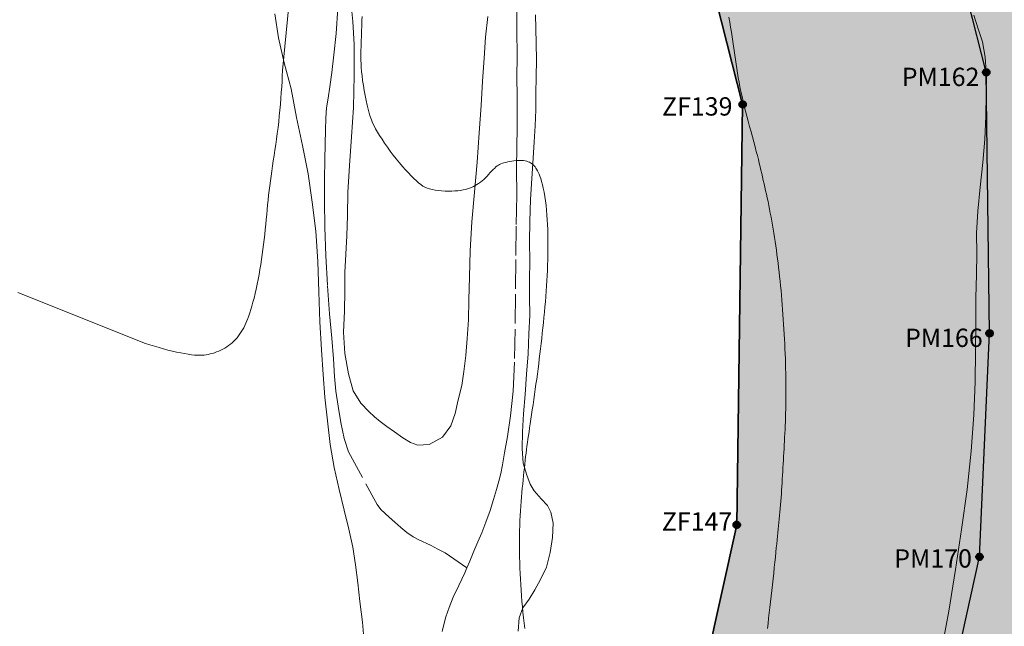
# Model space of a CAD drawing. Extents: x 471637 to 472887, y 1839663 to 1840473.
# Drawn here: x 472190 to 472271, y 1840139 to 1840189 of the extents above; entities that cross this region are included whole.
import ezdxf

# ---------------------------------------------------------------- set-up
doc = ezdxf.new("R2010")
doc.units = 0
doc.header["$MEASUREMENT"] = 0
doc.linetypes.add('ACAD_ISO02W100', pattern=[15, 12, -3])
for name, color, linetype in [('0BUFER', 7, 'Continuous'), ('0E202', 7, 'Continuous'), ('0MM2', 7, 'Continuous'), ('0VERT1', 7, 'Continuous'), ('0VERT7', 7, 'Continuous'), ('1VERTICE', 7, 'Continuous'), ('1VERTICE2', 7, 'Continuous'), ('ARBOLES', 90, 'Continuous'), ('CURVA MAESTRA', 17, 'Continuous'), ('E202', 7, 'Continuous'), ('ESTERO', 7, 'Continuous'), ('VEREDA', 7, 'Continuous')]:
    doc.layers.add(name, color=color, linetype=linetype)
doc.styles.add('WMF-Times New Roman0', font='TIMES.TTF')
doc.linetypes.add('ZIGZAG', pattern='A,0.00254,-5.08,[131,ltypeshp.shx,S=5.08,R=0,X=-5.08,Y=0],-10.16,[131,ltypeshp.shx,S=5.08,R=180,X=5.08,Y=0],-5.08', length=20.32254)

msp = doc.modelspace()

# ---------------------------------------------------------------- hatches: boundary and pattern name
at = {"linetype": 'Continuous'}
h = msp.add_hatch(color=131, dxfattribs=at)
h.paths.add_polyline_path([(472117.003, 1840028.866), (472118.043, 1840029.413), (472118.889, 1840029.834), (472119.339, 1840030.061), (472120.211, 1840030.339), (472121.107, 1840030.398), (472121.385, 1840029.845), (472121.254, 1840029.299), (472120.984, 1840028.74), (472120.734, 1840028.268), (472120.448, 1840027.455), (472120.328, 1840026.89), (472120.279, 1840026.112), (472120.217, 1840025.154), (472119.944, 1840024.14), (472119.396, 1840023.374), (472118.751, 1840022.966), (472117.962, 1840022.972), (472117.401, 1840023.106), (472116.624, 1840023.292), (472115.938, 1840023.472), (472115.42, 1840023.656), (472114.501, 1840024.074), (472114.049, 1840024.41), (472113.593, 1840024.792), (472113.269, 1840025.28), (472113.117, 1840025.788), (472113.094, 1840026.326), (472113.151, 1840027.011), (472113.512, 1840027.564), (472113.913, 1840027.969), (472114.369, 1840028.225), (472114.891, 1840028.374), (472115.535, 1840028.524)], flags=16)
h.paths.add_polyline_path([(471660.323, 1840270.901), (471664.056, 1840266.401), (471693.455, 1840247.091), (471703.039, 1840241.832), (471725.396, 1840234.244), (471738.685, 1840230.781), (471744.471, 1840227.534), (471748.019, 1840226.56), (471749.644, 1840229.521), (471750.044, 1840233.591), (471751.529, 1840234.984), (471756.75, 1840235.921), (471768.918, 1840235.923), (471775.344, 1840238.229), (471792.317, 1840247.834), (471846.254, 1840270.568), (471867.425, 1840280.978), (471897.535, 1840297.172), (471903.203, 1840299.374), (471915.009, 1840301.892), (471930.928, 1840303.19), (471960.362, 1840300.879), (471965.793, 1840299.626), (471972.453, 1840295.63), (471977.65, 1840290.283), (471984.865, 1840277.551), (471992.919, 1840258.476), (471998.88, 1840241.331), (472005.973, 1840206.358), (472010.932, 1840190.106), (472015.611, 1840170.775), (472018.982, 1840161.547), (472025.483, 1840147.861), (472026.625, 1840132.432), (472033.378, 1840120.752), (472037.735, 1840109.418), (472043.788, 1840099.138), (472057.006, 1840085.76), (472067.076, 1840077.149), (472072.974, 1840074.415), (472089.449, 1840069.698), (472092.154, 1840067.151), (472092.094, 1840064.55), (472088.995, 1840063.544), (472084.822, 1840063.508), (472080.668, 1840064.32), (472069.27, 1840069.142), (472066.782, 1840069.375), (472065.917, 1840067.028), (472069.851, 1840056.403), (472073.232, 1840050.076), (472076.823, 1840047.043), (472079.629, 1840046.189), (472087.827, 1840050.081), (472092.035, 1840054.775), (472095.857, 1840061.279), (472097.517, 1840066.886), (472099.298, 1840068.801), (472104.272, 1840069.131), (472113.215, 1840071.628), (472116.097, 1840070.88), (472116.754, 1840068.121), (472115.502, 1840064.985), (472107.948, 1840054.95), (472099.801, 1840051.077), (472095.85, 1840043.905), (472080.536, 1840037.338), (472079.824, 1840034.742), (472081.063, 1840033.183), (472089.373, 1840030.557), (472093.466, 1840031.082), (472096.511, 1840032.437), (472097.715, 1840034.672), (472098.517, 1840040.12), (472101.524, 1840041.635), (472107.734, 1840039.253), (472115.941, 1840038.672), (472117.34, 1840039.052), (472122.947, 1840044.065), (472129.362, 1840046.924), (472149.843, 1840051.707), (472166.095, 1840050.631), (472179.92, 1840054.788), (472187.857, 1840054.926), (472191.664, 1840055.778), (472206.258, 1840061.18), (472209.931, 1840063.25), (472211.874, 1840065.339), (472213.134, 1840070.86), (472211.107, 1840079.797), (472209.823, 1840095.458), (472212.086, 1840099.644), (472215.273, 1840101.086), (472216.729, 1840100.373), (472217.66, 1840098.098), (472217.476, 1840092.882), (472219.076, 1840089.596), (472222.677, 1840089.525), (472226.593, 1840094.836), (472229.841, 1840096.719), (472232.337, 1840095.651), (472234.805, 1840089.572), (472242.124, 1840088.08), (472244.719, 1840088.249), (472247.51, 1840089.558), (472251.03, 1840093.915), (472261.319, 1840114.362), (472264.709, 1840125.545), (472269.025, 1840145.111), (472269.847, 1840163.415), (472269.58, 1840184.791), (472257.557, 1840232.011), (472255.042, 1840235.668), (472250.307, 1840237.987), (472248.378, 1840240.409), (472230.039, 1840279.715), (472224.842, 1840295.355), (472224.261, 1840299.218), (472224.943, 1840307.34), (472224.352, 1840310.02), (472221.675, 1840312.682), (472220.833, 1840315.514), (472221.839, 1840323.406), (472221.675, 1840331.426), (472220.696, 1840336.798), (472219.27, 1840339.956), (472218.095, 1840344.292), (472221.936, 1840348.465), (472222.569, 1840353.589), (472218.393, 1840368.665), (472218.309, 1840371.68), (472219.372, 1840376.761), (472222.805, 1840384.057), (472223.063, 1840396.446), (472225.478, 1840410.097), (472232.022, 1840426.013), (472237.629, 1840436.916), (472252.277, 1840436.916), (472247.229, 1840430.037), (472244.35, 1840424.675), (472237.022, 1840406.119), (472232.365, 1840397.519), (472230.355, 1840389.183), (472230.704, 1840379.964), (472229.208, 1840371.808), (472229.244, 1840365.795), (472230.697, 1840356.935), (472234.489, 1840345.462), (472236.316, 1840333.654), (472241.482, 1840325.577), (472246.356, 1840313.861), (472249.694, 1840304.367), (472255.284, 1840281.854), (472258.686, 1840273.454), (472263.687, 1840264.049), (472262.416, 1840254.67), (472262.754, 1840252.4), (472268.612, 1840245.495), (472280.534, 1840223.017), (472288.032, 1840199.333), (472289.433, 1840190.318), (472288.947, 1840173.104), (472290.941, 1840154.093), (472284.258, 1840125.292), (472276.462, 1840105.92), (472270.013, 1840097.141), (472263.603, 1840083.245), (472259.593, 1840076.588), (472238.256, 1840058.632), (472232.302, 1840055.222), (472221.66, 1840050.897), (472190.252, 1840044.092), (472167.297, 1840037.164), (472162.934, 1840034.498), (472157.107, 1840028.124), (472150.285, 1840025.85), (472132.216, 1840015.518), (472114.262, 1840007.698), (472105.394, 1840006.597), (472092.799, 1840007.071), (472082.088, 1840010.212), (472058.804, 1840020.525), (472052.602, 1840024.973), (472049.824, 1840029.119), (472045.598, 1840040.558), (472040.595, 1840065.394), (472035.82, 1840077.588), (472012.695, 1840114.619), (472001.621, 1840140.131), (471993.004, 1840171.274), (471984.25, 1840208.673), (471976.367, 1840240.698), (471975.816, 1840248.689), (471971.015, 1840280.15), (471969.614, 1840282.872), (471967.403, 1840284.814), (471956.747, 1840280.751), (471949.862, 1840283.933), (471945.72, 1840284.727), (471923.077, 1840280.195), (471901.625, 1840268.632), (471877.92, 1840259.467), (471839.614, 1840241.537), (471833.325, 1840237.044), (471826.214, 1840225.44), (471821.282, 1840219.257), (471817.292, 1840216.737), (471810.383, 1840215.327), (471803.056, 1840216.828), (471798.082, 1840216.716), (471786.396, 1840214.001), (471765.114, 1840206.564), (471752.171, 1840204.706), (471744.258, 1840202.687), (471723.152, 1840205.023), (471697.905, 1840211.593), (471681.011, 1840221.235), (471660.323, 1840230.36)])
h = msp.add_hatch(color=254, dxfattribs=at)
h.paths.add_polyline_path([(471834.83, 1840436.916), (471825.212, 1840425.581), (471805.201, 1840406.673), (471795.856, 1840399.173), (471779.262, 1840387.811), (471760.227, 1840378.246), (471730.75, 1840364.911), (471705.366, 1840356.309), (471670.734, 1840342.916), (471660.323, 1840339.849), (471660.323, 1840270.901), (471664.056, 1840266.401), (471693.455, 1840247.091), (471703.039, 1840241.832), (471725.396, 1840234.244), (471738.685, 1840230.781), (471744.471, 1840227.534), (471748.019, 1840226.56), (471749.644, 1840229.521), (471750.044, 1840233.591), (471751.529, 1840234.984), (471756.75, 1840235.921), (471768.918, 1840235.923), (471775.344, 1840238.229), (471792.317, 1840247.834), (471846.254, 1840270.568), (471867.425, 1840280.978), (471897.535, 1840297.172), (471903.203, 1840299.374), (471915.009, 1840301.892), (471930.928, 1840303.19), (471960.362, 1840300.879), (471965.793, 1840299.626), (471972.453, 1840295.63), (471977.65, 1840290.283), (471984.865, 1840277.551), (471992.919, 1840258.476), (471998.88, 1840241.331), (472005.973, 1840206.358), (472010.932, 1840190.106), (472015.611, 1840170.775), (472018.982, 1840161.547), (472025.483, 1840147.861), (472026.625, 1840132.432), (472033.378, 1840120.752), (472037.735, 1840109.418), (472043.788, 1840099.138), (472057.006, 1840085.76), (472067.076, 1840077.149), (472072.974, 1840074.415), (472089.449, 1840069.698), (472092.154, 1840067.151), (472092.094, 1840064.55), (472088.995, 1840063.544), (472084.822, 1840063.508), (472080.668, 1840064.32), (472069.27, 1840069.142), (472066.782, 1840069.375), (472065.917, 1840067.028), (472069.851, 1840056.403), (472073.232, 1840050.076), (472076.823, 1840047.043), (472079.629, 1840046.189), (472087.827, 1840050.081), (472092.035, 1840054.775), (472095.857, 1840061.279), (472097.517, 1840066.886), (472099.298, 1840068.801), (472104.272, 1840069.131), (472113.215, 1840071.628), (472116.097, 1840070.88), (472116.754, 1840068.121), (472115.502, 1840064.985), (472107.948, 1840054.95), (472099.801, 1840051.077), (472095.85, 1840043.905), (472080.536, 1840037.338), (472079.824, 1840034.742), (472081.063, 1840033.183), (472089.373, 1840030.557), (472093.466, 1840031.082), (472096.511, 1840032.437), (472097.715, 1840034.672), (472098.517, 1840040.12), (472101.524, 1840041.635), (472107.734, 1840039.253), (472115.941, 1840038.672), (472117.34, 1840039.052), (472122.947, 1840044.065), (472129.362, 1840046.924), (472149.843, 1840051.707), (472166.095, 1840050.631), (472179.92, 1840054.788), (472187.857, 1840054.926), (472191.664, 1840055.778), (472206.258, 1840061.18), (472209.931, 1840063.25), (472211.874, 1840065.339), (472213.134, 1840070.86), (472211.107, 1840079.797), (472209.823, 1840095.458), (472212.086, 1840099.644), (472215.273, 1840101.086), (472216.729, 1840100.373), (472217.66, 1840098.098), (472217.476, 1840092.882), (472219.076, 1840089.596), (472222.677, 1840089.525), (472226.593, 1840094.836), (472229.841, 1840096.719), (472232.337, 1840095.651), (472234.805, 1840089.572), (472242.124, 1840088.08), (472244.719, 1840088.249), (472247.51, 1840089.558), (472251.03, 1840093.915), (472261.319, 1840114.362), (472264.709, 1840125.545), (472269.025, 1840145.111), (472269.847, 1840163.415), (472269.58, 1840184.791), (472257.557, 1840232.011), (472255.042, 1840235.668), (472250.307, 1840237.987), (472248.378, 1840240.409), (472230.039, 1840279.715), (472224.842, 1840295.355), (472224.261, 1840299.218), (472224.943, 1840307.34), (472224.352, 1840310.02), (472221.675, 1840312.682), (472220.833, 1840315.514), (472221.839, 1840323.406), (472221.675, 1840331.426), (472220.696, 1840336.798), (472219.27, 1840339.956), (472218.095, 1840344.292), (472221.936, 1840348.465), (472222.569, 1840353.589), (472218.393, 1840368.665), (472218.309, 1840371.68), (472219.372, 1840376.761), (472222.805, 1840384.057), (472223.063, 1840396.446), (472225.478, 1840410.097), (472232.022, 1840426.013), (472237.629, 1840436.916), (472215.172, 1840436.916), (472214.236, 1840435.16), (472205.784, 1840413.581), (472203.369, 1840399.93), (472202.898, 1840388.725), (472199.796, 1840380.857), (472198.317, 1840371.123), (472199.119, 1840363.326), (472201.381, 1840355.158), (472198.399, 1840347.765), (472198.399, 1840340.819), (472201.538, 1840330.837), (472201.137, 1840312.041), (472204.468, 1840302.52), (472204.483, 1840296.243), (472205.862, 1840289.048), (472211.915, 1840271.259), (472230.254, 1840231.953), (472234.986, 1840225.131), (472239.699, 1840221.092), (472249.611, 1840182.162), (472249.123, 1840147.733), (472245.345, 1840130.608), (472242.679, 1840121.813), (472239.022, 1840114.545), (472233.314, 1840116.415), (472228.312, 1840116.585), (472222.113, 1840119.88), (472215.273, 1840121.086), (472208.433, 1840119.88), (472199.23, 1840114.965), (472194.765, 1840109.644), (472191.029, 1840102.298), (472190.127, 1840098.931), (472189.89, 1840093.824), (472191.354, 1840076.989), (472185.475, 1840074.888), (472174.161, 1840073.941), (472163.803, 1840070.827), (472151.164, 1840071.663), (472145.295, 1840071.183), (472136.662, 1840069.167), (472134.891, 1840077.72), (472133.418, 1840080.88), (472128.953, 1840086.201), (472126.097, 1840088.201), (472119.586, 1840090.637), (472113.215, 1840091.628), (472096.289, 1840088.492), (472079.974, 1840093.214), (472070.643, 1840100.414), (472059.761, 1840111.427), (472055.809, 1840118.139), (472050.692, 1840130.763), (472046.232, 1840138.477), (472045.428, 1840149.337), (472044.277, 1840154.701), (472034.784, 1840176.577), (472030.371, 1840194.811), (472025.383, 1840211.275), (472018.481, 1840245.306), (472011.344, 1840266.256), (472003.29, 1840285.331), (471995.05, 1840300.143), (471986.795, 1840309.57), (471976.083, 1840316.776), (471970.289, 1840319.114), (471961.927, 1840320.818), (471932.493, 1840323.129), (471913.384, 1840321.826), (471899.031, 1840318.934), (471888.062, 1840314.786), (471837.95, 1840288.772), (471784.549, 1840266.264), (471766.981, 1840256.477), (471747.996, 1840254.669), (471739.867, 1840251.141), (471711.125, 1840260.208), (471703.772, 1840264.243), (471677.537, 1840281.475), (471668.694, 1840292.134), (471667.72, 1840294.886), (471669.984, 1840321.845), (471738.993, 1840346.689), (471769.203, 1840360.384), (471790.561, 1840371.309), (471807.155, 1840382.671), (471817.719, 1840391.075), (471838.948, 1840411.044), (471861.05, 1840436.916)])
h.paths.add_polyline_path([(471660.323, 1840418.139), (471707.096, 1840427.698), (471729.769, 1840436.261), (471731.154, 1840436.916), (471662.2, 1840436.916), (471662.192, 1840436.916), (471660.323, 1840436.916)], flags=17)
for points in [[(472269.58, 1840184.49), (472269.53, 1840184.5), (472269.48, 1840184.51), (472269.43, 1840184.53), (472269.39, 1840184.56), (472269.35, 1840184.6), (472269.32, 1840184.64), (472269.3, 1840184.69), (472269.28, 1840184.74), (472269.28, 1840184.79), (472269.28, 1840184.84), (472269.3, 1840184.89), (472269.32, 1840184.94), (472269.35, 1840184.98), (472269.39, 1840185.02), (472269.43, 1840185.05), (472269.48, 1840185.07), (472269.53, 1840185.09), (472269.58, 1840185.09), (472269.63, 1840185.09), (472269.68, 1840185.07), (472269.73, 1840185.05), (472269.77, 1840185.02), (472269.81, 1840184.98), (472269.84, 1840184.94), (472269.86, 1840184.89), (472269.88, 1840184.84), (472269.88, 1840184.79), (472269.88, 1840184.74), (472269.86, 1840184.69), (472269.84, 1840184.64), (472269.81, 1840184.6), (472269.77, 1840184.56), (472269.73, 1840184.53), (472269.68, 1840184.51), (472269.63, 1840184.5)], [(472249.61, 1840181.86), (472249.56, 1840181.87), (472249.51, 1840181.88), (472249.46, 1840181.9), (472249.42, 1840181.93), (472249.38, 1840181.97), (472249.35, 1840182.01), (472249.33, 1840182.06), (472249.32, 1840182.11), (472249.31, 1840182.16), (472249.32, 1840182.21), (472249.33, 1840182.26), (472249.35, 1840182.31), (472249.38, 1840182.35), (472249.42, 1840182.39), (472249.46, 1840182.42), (472249.51, 1840182.44), (472249.56, 1840182.46), (472249.61, 1840182.46), (472249.66, 1840182.46), (472249.71, 1840182.44), (472249.76, 1840182.42), (472249.8, 1840182.39), (472249.84, 1840182.35), (472249.87, 1840182.31), (472249.89, 1840182.26), (472249.91, 1840182.21), (472249.91, 1840182.16), (472249.91, 1840182.11), (472249.89, 1840182.06), (472249.87, 1840182.01), (472249.84, 1840181.97), (472249.8, 1840181.93), (472249.76, 1840181.9), (472249.71, 1840181.88), (472249.66, 1840181.87)], [(472269.85, 1840163.11), (472269.79, 1840163.12), (472269.74, 1840163.13), (472269.7, 1840163.16), (472269.65, 1840163.19), (472269.62, 1840163.22), (472269.59, 1840163.27), (472269.57, 1840163.31), (472269.55, 1840163.36), (472269.55, 1840163.42), (472269.55, 1840163.47), (472269.57, 1840163.52), (472269.59, 1840163.56), (472269.62, 1840163.61), (472269.65, 1840163.64), (472269.7, 1840163.67), (472269.74, 1840163.7), (472269.79, 1840163.71), (472269.85, 1840163.72), (472269.9, 1840163.71), (472269.95, 1840163.7), (472270, 1840163.67), (472270.04, 1840163.64), (472270.08, 1840163.61), (472270.11, 1840163.56), (472270.13, 1840163.52), (472270.14, 1840163.47), (472270.15, 1840163.42), (472270.14, 1840163.36), (472270.13, 1840163.31), (472270.11, 1840163.27), (472270.08, 1840163.22), (472270.04, 1840163.19), (472270, 1840163.16), (472269.95, 1840163.13), (472269.9, 1840163.12)], [(472249.12, 1840147.43), (472249.07, 1840147.44), (472249.02, 1840147.45), (472248.97, 1840147.47), (472248.93, 1840147.5), (472248.89, 1840147.54), (472248.86, 1840147.58), (472248.84, 1840147.63), (472248.83, 1840147.68), (472248.82, 1840147.73), (472248.83, 1840147.79), (472248.84, 1840147.84), (472248.86, 1840147.88), (472248.89, 1840147.93), (472248.93, 1840147.96), (472248.97, 1840147.99), (472249.02, 1840148.02), (472249.07, 1840148.03), (472249.12, 1840148.03), (472249.17, 1840148.03), (472249.23, 1840148.01), (472249.27, 1840147.99), (472249.32, 1840147.96), (472249.35, 1840147.93), (472249.38, 1840147.88), (472249.4, 1840147.84), (472249.42, 1840147.79), (472249.42, 1840147.73), (472249.42, 1840147.68), (472249.4, 1840147.63), (472249.38, 1840147.58), (472249.35, 1840147.54), (472249.32, 1840147.5), (472249.27, 1840147.47), (472249.23, 1840147.45), (472249.17, 1840147.44)], [(472269.03, 1840144.81), (472268.97, 1840144.82), (472268.92, 1840144.83), (472268.88, 1840144.85), (472268.83, 1840144.88), (472268.8, 1840144.92), (472268.77, 1840144.96), (472268.74, 1840145.01), (472268.73, 1840145.06), (472268.73, 1840145.11), (472268.73, 1840145.16), (472268.74, 1840145.21), (472268.77, 1840145.26), (472268.8, 1840145.3), (472268.83, 1840145.34), (472268.88, 1840145.37), (472268.92, 1840145.39), (472268.97, 1840145.41), (472269.03, 1840145.41), (472269.08, 1840145.41), (472269.13, 1840145.39), (472269.18, 1840145.37), (472269.22, 1840145.34), (472269.25, 1840145.3), (472269.28, 1840145.26), (472269.31, 1840145.21), (472269.32, 1840145.16), (472269.33, 1840145.11), (472269.32, 1840145.06), (472269.31, 1840145.01), (472269.28, 1840144.96), (472269.25, 1840144.92), (472269.22, 1840144.88), (472269.17, 1840144.85), (472269.13, 1840144.83), (472269.08, 1840144.82)]]:
    msp.add_hatch(color=174, dxfattribs=at).paths.add_polyline_path(points)

# ---------------------------------------------------------------- linework, layer by layer
at = {"layer": '0BUFER'}
for points in [[(472201.538, 1840330.837), (472201.137, 1840312.041), (472204.468, 1840302.52), (472204.483, 1840296.243), (472205.862, 1840289.048), (472211.915, 1840271.259), (472230.254, 1840231.953), (472234.986, 1840225.131), (472239.699, 1840221.092), (472249.611, 1840182.162), (472249.123, 1840147.733), (472245.345, 1840130.608)], [(472264.709, 1840125.545), (472269.025, 1840145.111), (472269.847, 1840163.415), (472269.58, 1840184.791), (472257.557, 1840232.011), (472255.042, 1840235.668), (472250.307, 1840237.987), (472248.378, 1840240.409), (472230.039, 1840279.715), (472224.842, 1840295.355), (472224.261, 1840299.218), (472224.943, 1840307.34), (472224.352, 1840310.02), (472221.675, 1840312.682), (472220.833, 1840315.514), (472221.839, 1840323.406)]]:
    msp.add_lwpolyline(points, dxfattribs=at)
at = {"layer": '0E202', "linetype": 'Continuous', "lineweight": 20, "ltscale": 0.5}
for points in [[(472249.61, 1840182.16), (472239.7, 1840221.09)], [(472249.12, 1840147.73), (472249.61, 1840182.16)], [(472245.34, 1840130.61), (472249.12, 1840147.73)]]:
    msp.add_lwpolyline(points, dxfattribs=at)
at = {"layer": '0MM2', "linetype": 'Continuous', "lineweight": 20, "ltscale": 0.09}
for points in [[(472269.58, 1840184.79), (472267.13, 1840194.42)], [(472269.85, 1840163.42), (472269.58, 1840184.79)], [(472269.03, 1840145.11), (472269.85, 1840163.42)], [(472264.71, 1840125.54), (472269.03, 1840145.11)]]:
    msp.add_lwpolyline(points, dxfattribs=at)
at = {"layer": '0VERT1', "color": 174}
for points in [[(472269.58, 1840184.49), (472269.53, 1840184.5), (472269.48, 1840184.51), (472269.43, 1840184.53), (472269.39, 1840184.56), (472269.35, 1840184.6), (472269.32, 1840184.64), (472269.3, 1840184.69), (472269.28, 1840184.74), (472269.28, 1840184.79), (472269.28, 1840184.84), (472269.3, 1840184.89), (472269.32, 1840184.94), (472269.35, 1840184.98), (472269.39, 1840185.02), (472269.43, 1840185.05), (472269.48, 1840185.07), (472269.53, 1840185.09), (472269.58, 1840185.09), (472269.63, 1840185.09), (472269.68, 1840185.07), (472269.73, 1840185.05), (472269.77, 1840185.02), (472269.81, 1840184.98), (472269.84, 1840184.94), (472269.86, 1840184.89), (472269.88, 1840184.84), (472269.88, 1840184.79), (472269.88, 1840184.74), (472269.86, 1840184.69), (472269.84, 1840184.64), (472269.81, 1840184.6), (472269.77, 1840184.56), (472269.73, 1840184.53), (472269.68, 1840184.51), (472269.63, 1840184.5), (472269.58, 1840184.49)], [(472269.85, 1840163.11), (472269.79, 1840163.12), (472269.74, 1840163.13), (472269.7, 1840163.16), (472269.65, 1840163.19), (472269.62, 1840163.22), (472269.59, 1840163.27), (472269.57, 1840163.31), (472269.55, 1840163.36), (472269.55, 1840163.42), (472269.55, 1840163.47), (472269.57, 1840163.52), (472269.59, 1840163.56), (472269.62, 1840163.61), (472269.65, 1840163.64), (472269.7, 1840163.67), (472269.74, 1840163.7), (472269.79, 1840163.71), (472269.85, 1840163.72), (472269.9, 1840163.71), (472269.95, 1840163.7), (472270, 1840163.67), (472270.04, 1840163.64), (472270.08, 1840163.61), (472270.11, 1840163.56), (472270.13, 1840163.52), (472270.14, 1840163.47), (472270.15, 1840163.42), (472270.14, 1840163.36), (472270.13, 1840163.31), (472270.11, 1840163.27), (472270.08, 1840163.22), (472270.04, 1840163.19), (472270, 1840163.16), (472269.95, 1840163.13), (472269.9, 1840163.12), (472269.85, 1840163.11)], [(472269.03, 1840144.81), (472268.97, 1840144.82), (472268.92, 1840144.83), (472268.88, 1840144.85), (472268.83, 1840144.88), (472268.8, 1840144.92), (472268.77, 1840144.96), (472268.74, 1840145.01), (472268.73, 1840145.06), (472268.73, 1840145.11), (472268.73, 1840145.16), (472268.74, 1840145.21), (472268.77, 1840145.26), (472268.8, 1840145.3), (472268.83, 1840145.34), (472268.88, 1840145.37), (472268.92, 1840145.39), (472268.97, 1840145.41), (472269.03, 1840145.41), (472269.08, 1840145.41), (472269.13, 1840145.39), (472269.18, 1840145.37), (472269.22, 1840145.34), (472269.25, 1840145.3), (472269.28, 1840145.26), (472269.31, 1840145.21), (472269.32, 1840145.16), (472269.33, 1840145.11), (472269.32, 1840145.06), (472269.31, 1840145.01), (472269.28, 1840144.96), (472269.25, 1840144.92), (472269.22, 1840144.88), (472269.17, 1840144.85), (472269.13, 1840144.83), (472269.08, 1840144.82), (472269.03, 1840144.81)]]:
    msp.add_lwpolyline(points, dxfattribs=at)
at = {"layer": '0VERT7', "color": 174}
for points in [[(472249.61, 1840181.86), (472249.56, 1840181.87), (472249.51, 1840181.88), (472249.46, 1840181.9), (472249.42, 1840181.93), (472249.38, 1840181.97), (472249.35, 1840182.01), (472249.33, 1840182.06), (472249.32, 1840182.11), (472249.31, 1840182.16), (472249.32, 1840182.21), (472249.33, 1840182.26), (472249.35, 1840182.31), (472249.38, 1840182.35), (472249.42, 1840182.39), (472249.46, 1840182.42), (472249.51, 1840182.44), (472249.56, 1840182.46), (472249.61, 1840182.46), (472249.66, 1840182.46), (472249.71, 1840182.44), (472249.76, 1840182.42), (472249.8, 1840182.39), (472249.84, 1840182.35), (472249.87, 1840182.31), (472249.89, 1840182.26), (472249.91, 1840182.21), (472249.91, 1840182.16), (472249.91, 1840182.11), (472249.89, 1840182.06), (472249.87, 1840182.01), (472249.84, 1840181.97), (472249.8, 1840181.93), (472249.76, 1840181.9), (472249.71, 1840181.88), (472249.66, 1840181.87), (472249.61, 1840181.86)], [(472249.12, 1840147.43), (472249.07, 1840147.44), (472249.02, 1840147.45), (472248.97, 1840147.47), (472248.93, 1840147.5), (472248.89, 1840147.54), (472248.86, 1840147.58), (472248.84, 1840147.63), (472248.83, 1840147.68), (472248.82, 1840147.73), (472248.83, 1840147.79), (472248.84, 1840147.84), (472248.86, 1840147.88), (472248.89, 1840147.93), (472248.93, 1840147.96), (472248.97, 1840147.99), (472249.02, 1840148.02), (472249.07, 1840148.03), (472249.12, 1840148.03), (472249.17, 1840148.03), (472249.23, 1840148.01), (472249.27, 1840147.99), (472249.32, 1840147.96), (472249.35, 1840147.93), (472249.38, 1840147.88), (472249.4, 1840147.84), (472249.42, 1840147.79), (472249.42, 1840147.73), (472249.42, 1840147.68), (472249.4, 1840147.63), (472249.38, 1840147.58), (472249.35, 1840147.54), (472249.32, 1840147.5), (472249.27, 1840147.47), (472249.23, 1840147.45), (472249.17, 1840147.44), (472249.12, 1840147.43)]]:
    msp.add_lwpolyline(points, dxfattribs=at)
at = {"layer": 'ARBOLES', "color": 3, "linetype": 'ZIGZAG', "lineweight": 9, "ltscale": 0.05}
for points in [[(472211.256, 1840189.579), (472211.577, 1840187.617), (472212.032, 1840185.577), (472212.598, 1840183.435), (472213.027, 1840181.098), (472213.538, 1840178.786), (472214.003, 1840176.471), (472214.331, 1840174.158), (472214.614, 1840171.78), (472214.782, 1840169.307), (472214.872, 1840166.823), (472214.951, 1840164.357), (472215.085, 1840162.059), (472215.213, 1840160.053), (472215.372, 1840158.175), (472215.567, 1840156.259), (472215.788, 1840154.321), (472216.14, 1840152.427), (472216.528, 1840150.617), (472216.943, 1840148.921), (472217.332, 1840147.369), (472217.662, 1840145.891), (472217.881, 1840144.456), (472218.061, 1840142.984), (472218.242, 1840141.451), (472218.442, 1840139.746), (472218.616, 1840137.804)], [(472228.732, 1840189.365), (472228.541, 1840187.678), (472228.416, 1840185.944), (472228.288, 1840184.075), (472228.186, 1840182.062), (472228.015, 1840179.823), (472227.839, 1840177.433), (472227.634, 1840174.989), (472227.411, 1840172.533), (472227.288, 1840170.176), (472227.22, 1840168.049), (472227.175, 1840166.145), (472227.138, 1840164.527), (472227.031, 1840163.002), (472226.906, 1840161.588), (472226.764, 1840160.299), (472226.579, 1840159.142), (472226.3, 1840157.978), (472226.032, 1840156.856), (472225.68, 1840155.831), (472225.005, 1840154.913), (472223.92, 1840154.321), (472222.992, 1840154.254), (472222.391, 1840154.474), (472221.753, 1840154.855), (472221.063, 1840155.339), (472220.442, 1840155.792), (472219.896, 1840156.181), (472219.44, 1840156.563), (472218.973, 1840157.025), (472218.325, 1840157.682), (472217.69, 1840158.715), (472217.292, 1840160.102), (472217.007, 1840161.767), (472216.892, 1840163.512), (472216.971, 1840165.241), (472217.001, 1840166.891), (472217.014, 1840168.408), (472217.082, 1840169.897), (472217.17, 1840171.411), (472217.215, 1840173.058), (472217.257, 1840174.948), (472217.377, 1840177.169), (472217.54, 1840179.501), (472217.706, 1840181.909), (472217.769, 1840184.524), (472217.772, 1840187.077), (472217.67, 1840188.941), (472217.565, 1840189.772)], [(472231.208, 1840139.033), (472231.298, 1840140.106), (472231.601, 1840140.93), (472232.107, 1840141.645), (472232.579, 1840142.414), (472233.052, 1840143.243), (472233.525, 1840144.27), (472233.839, 1840145.457), (472234.031, 1840146.703), (472234.07, 1840147.88), (472233.888, 1840148.774), (472233.625, 1840149.324), (472233.099, 1840149.86), (472232.529, 1840150.528), (472232.198, 1840151.048), (472231.907, 1840151.802), (472231.61, 1840152.785), (472231.53, 1840153.975), (472231.555, 1840155.352), (472231.648, 1840156.82), (472231.772, 1840158.417), (472231.906, 1840160.057), (472232.021, 1840161.747), (472232.094, 1840163.387), (472232.154, 1840164.908), (472232.147, 1840166.338), (472232.146, 1840167.798), (472232.163, 1840169.329), (472232.143, 1840170.9), (472232.166, 1840172.582), (472232.212, 1840174.364), (472232.324, 1840176.101), (472232.447, 1840177.759), (472232.526, 1840179.108), (472232.606, 1840180.396), (472232.647, 1840181.709), (472232.666, 1840183.058), (472232.688, 1840184.421), (472232.702, 1840185.816), (472232.674, 1840187.16), (472232.665, 1840188.394), (472232.643, 1840189.509)], [(472268.571, 1840189.472), (472268.927, 1840188.353), (472269.264, 1840187.284), (472269.484, 1840186.045), (472269.569, 1840184.842), (472269.585, 1840184.623), (472269.576, 1840182.998), (472269.541, 1840181.198), (472269.47, 1840179.314), (472269.285, 1840177.398), (472269.076, 1840175.38), (472268.895, 1840173.417), (472268.784, 1840171.619), (472268.794, 1840169.945), (472268.783, 1840168.245), (472268.72, 1840166.329), (472268.724, 1840164.185), (472268.703, 1840161.94), (472268.668, 1840159.44), (472268.566, 1840156.728), (472268.345, 1840153.771), (472268.015, 1840150.612), (472267.553, 1840147.348), (472267.056, 1840144.062), (472266.513, 1840140.65), (472265.877, 1840137.29)]]:
    msp.add_lwpolyline(points, dxfattribs=at)
at = {"layer": 'CURVA MAESTRA', "color": 17, "linetype": 'Continuous', "lineweight": 13, "elevation": 0.051}
for points in [[(472212.911, 1840195.344), (472211.9, 1840184.934), (472211.878, 1840184.501), (472211.853, 1840184.055), (472211.825, 1840183.596), (472211.793, 1840183.129), (472211.758, 1840182.655), (472211.719, 1840182.177), (472211.676, 1840181.697), (472211.629, 1840181.216), (472211.578, 1840180.736), (472211.524, 1840180.26), (472211.465, 1840179.789), (472211.402, 1840179.325), (472211.337, 1840178.869), (472211.269, 1840178.42), (472211.202, 1840177.979), (472211.135, 1840177.546), (472211.07, 1840177.122), (472211.009, 1840176.706), (472210.951, 1840176.299), (472210.898, 1840175.898), (472210.849, 1840175.503), (472210.802, 1840175.111), (472210.758, 1840174.721), (472210.716, 1840174.331), (472210.676, 1840173.938), (472210.636, 1840173.542), (472210.596, 1840173.142), (472210.557, 1840172.739), (472210.517, 1840172.334), (472210.475, 1840171.927), (472210.432, 1840171.518), (472210.386, 1840171.109), (472210.338, 1840170.698), (472210.286, 1840170.288), (472210.231, 1840169.877), (472210.171, 1840169.467), (472210.108, 1840169.057), (472210.041, 1840168.649), (472209.969, 1840168.241), (472209.892, 1840167.836), (472209.811, 1840167.436), (472209.728, 1840167.045), (472209.643, 1840166.668), (472209.557, 1840166.307), (472209.471, 1840165.967), (472209.387, 1840165.652), (472209.305, 1840165.364), (472209.225, 1840165.102), (472209.145, 1840164.861), (472209.064, 1840164.639), (472208.981, 1840164.432), (472208.896, 1840164.237), (472208.807, 1840164.051), (472208.712, 1840163.87), (472208.613, 1840163.695), (472208.509, 1840163.526), (472208.399, 1840163.362), (472208.284, 1840163.206), (472208.164, 1840163.055), (472208.038, 1840162.912), (472207.906, 1840162.776), (472207.768, 1840162.647), (472207.626, 1840162.526), (472207.478, 1840162.412), (472207.325, 1840162.306), (472207.167, 1840162.207), (472207.004, 1840162.115), (472206.836, 1840162.032), (472206.665, 1840161.956), (472206.492, 1840161.887), (472206.318, 1840161.826), (472206.143, 1840161.773), (472205.97, 1840161.727), (472205.8, 1840161.689), (472205.632, 1840161.659), (472205.463, 1840161.636), (472205.288, 1840161.622), (472205.103, 1840161.617), (472204.903, 1840161.623), (472204.682, 1840161.638), (472204.438, 1840161.665), (472204.166, 1840161.703), (472203.868, 1840161.752), (472203.549, 1840161.812), (472203.213, 1840161.881), (472202.863, 1840161.96), (472202.503, 1840162.047), (472202.138, 1840162.142), (472201.77, 1840162.244), (472201.399, 1840162.353), (472201.026, 1840162.47), (472200.651, 1840162.593), (472190.194, 1840166.752)], [(472223.944, 1840175.239), (472223.75, 1840175.304), (472223.57, 1840175.383), (472223.397, 1840175.48), (472223.226, 1840175.596), (472223.05, 1840175.735), (472222.863, 1840175.9), (472222.659, 1840176.091), (472222.441, 1840176.309), (472222.21, 1840176.55), (472221.97, 1840176.811), (472221.723, 1840177.091), (472221.472, 1840177.387), (472221.22, 1840177.696), (472220.97, 1840178.016), (472220.725, 1840178.343), (472220.488, 1840178.67), (472220.262, 1840178.994), (472220.049, 1840179.31), (472219.854, 1840179.612), (472219.68, 1840179.896), (472219.527, 1840180.16), (472219.395, 1840180.41), (472219.279, 1840180.655), (472219.175, 1840180.903), (472219.082, 1840181.165), (472218.995, 1840181.448), (472218.91, 1840181.763), (472218.826, 1840182.114), (472218.743, 1840182.495), (472218.662, 1840182.896), (472218.587, 1840183.307), (472218.519, 1840183.718), (472218.459, 1840184.12), (472218.41, 1840184.502), (472218.373, 1840184.856), (472218.346, 1840185.186), (472218.329, 1840185.494), (472218.32, 1840185.786), (472218.317, 1840186.065), (472218.318, 1840186.337), (472218.323, 1840186.605), (472218.329, 1840186.874), (472218.336, 1840187.143), (472218.345, 1840187.414), (472218.354, 1840187.686), (472218.364, 1840187.96), (472218.374, 1840188.236), (472218.384, 1840188.514), (472218.394, 1840188.794), (472218.404, 1840189.076), (472218.415, 1840189.36)], [(472248.473, 1840189.316), (472248.549, 1840188.893), (472248.619, 1840188.484), (472248.684, 1840188.086), (472248.745, 1840187.698), (472248.802, 1840187.317), (472248.857, 1840186.942), (472248.91, 1840186.57), (472248.962, 1840186.199), (472249.014, 1840185.83), (472249.068, 1840185.461), (472249.123, 1840185.091), (472249.182, 1840184.72), (472249.246, 1840184.347), (472249.314, 1840183.972), (472249.389, 1840183.594), (472249.47, 1840183.211), (472249.557, 1840182.824), (472249.65, 1840182.431), (472249.747, 1840182.031), (472249.85, 1840181.623), (472249.958, 1840181.206), (472250.069, 1840180.781), (472250.184, 1840180.351), (472250.299, 1840179.922), (472250.412, 1840179.498), (472250.523, 1840179.087), (472250.628, 1840178.692), (472250.726, 1840178.319), (472250.816, 1840177.972), (472250.898, 1840177.647), (472250.974, 1840177.342), (472251.045, 1840177.05), (472251.112, 1840176.769), (472251.177, 1840176.494), (472251.24, 1840176.22), (472251.304, 1840175.943), (472251.368, 1840175.664), (472251.432, 1840175.381), (472251.496, 1840175.093), (472251.56, 1840174.801), (472251.624, 1840174.505), (472251.688, 1840174.202), (472251.751, 1840173.894), (472251.814, 1840173.581), (472251.877, 1840173.262), (472251.939, 1840172.939), (472251.999, 1840172.612), (472252.058, 1840172.282), (472252.116, 1840171.948), (472252.172, 1840171.612), (472252.226, 1840171.273), (472252.278, 1840170.931), (472252.328, 1840170.585), (472252.378, 1840170.236), (472252.425, 1840169.884), (472252.471, 1840169.527), (472252.516, 1840169.167), (472252.56, 1840168.802), (472252.602, 1840168.434), (472252.643, 1840168.062), (472252.682, 1840167.686), (472252.72, 1840167.307), (472252.756, 1840166.923), (472252.79, 1840166.537), (472252.822, 1840166.147), (472252.853, 1840165.753), (472252.882, 1840165.358), (472252.91, 1840164.96), (472252.937, 1840164.56), (472252.963, 1840164.158), (472252.988, 1840163.755), (472253.012, 1840163.351), (472253.034, 1840162.947), (472253.055, 1840162.543), (472253.075, 1840162.139), (472253.093, 1840161.737), (472253.109, 1840161.336), (472253.123, 1840160.937), (472253.135, 1840160.541), (472253.145, 1840160.148), (472253.153, 1840159.759), (472253.158, 1840159.374), (472253.161, 1840158.995), (472253.162, 1840158.622), (472253.16, 1840158.255), (472253.156, 1840157.895), (472253.15, 1840157.54), (472253.142, 1840157.192), (472253.132, 1840156.849), (472253.121, 1840156.512), (472253.109, 1840156.18), (472253.096, 1840155.853), (472253.082, 1840155.531), (472253.068, 1840155.212), (472253.053, 1840154.897), (472253.037, 1840154.583), (472253.02, 1840154.272), (472253.004, 1840153.96), (472252.987, 1840153.65), (472252.969, 1840153.339), (472252.952, 1840153.028), (472252.934, 1840152.718), (472252.916, 1840152.408), (472252.898, 1840152.099), (472252.88, 1840151.79), (472252.861, 1840151.483), (472252.843, 1840151.175), (472252.823, 1840150.869), (472252.803, 1840150.565), (472252.782, 1840150.262), (472252.759, 1840149.961), (472252.736, 1840149.661), (472252.71, 1840149.364), (472252.683, 1840149.07), (472252.656, 1840148.778), (472252.628, 1840148.489), (472252.599, 1840148.203), (472252.571, 1840147.919), (472252.543, 1840147.64), (472252.516, 1840147.363), (472252.489, 1840147.084), (472252.462, 1840146.799), (472252.433, 1840146.501), (472252.403, 1840146.187), (472252.37, 1840145.85), (472252.334, 1840145.486), (472252.295, 1840145.091), (472252.252, 1840144.669), (472252.206, 1840144.225), (472252.158, 1840143.766), (472252.109, 1840143.297), (472252.057, 1840142.824), (472252.005, 1840142.352), (472251.952, 1840141.886), (472251.899, 1840141.427), (472251.846, 1840140.974), (472251.794, 1840140.528), (472251.742, 1840140.089), (472251.691, 1840139.656), (472251.641, 1840139.229)], [(472231.746, 1840139.228), (472231.695, 1840139.673), (472231.646, 1840140.121), (472231.601, 1840140.571), (472231.559, 1840141.022), (472231.521, 1840141.474), (472231.486, 1840141.927), (472231.454, 1840142.381), (472231.426, 1840142.835), (472231.4, 1840143.288), (472231.378, 1840143.741), (472231.358, 1840144.192), (472231.342, 1840144.641), (472231.33, 1840145.088), (472231.321, 1840145.53), (472231.317, 1840145.969), (472231.317, 1840146.402), (472231.321, 1840146.83), (472231.33, 1840147.252), (472231.342, 1840147.667), (472231.358, 1840148.075), (472231.377, 1840148.477), (472231.4, 1840148.871), (472231.425, 1840149.257), (472231.452, 1840149.636), (472231.482, 1840150.006), (472231.513, 1840150.369), (472231.546, 1840150.725), (472231.58, 1840151.073), (472231.614, 1840151.414), (472231.648, 1840151.747), (472231.683, 1840152.075), (472231.717, 1840152.395), (472231.752, 1840152.709), (472231.787, 1840153.017), (472231.823, 1840153.318), (472231.859, 1840153.613), (472231.895, 1840153.903), (472231.933, 1840154.187), (472231.971, 1840154.47), (472232.012, 1840154.756), (472232.054, 1840155.048), (472232.099, 1840155.353), (472232.146, 1840155.672), (472232.197, 1840156.012), (472232.251, 1840156.375), (472232.308, 1840156.758), (472232.367, 1840157.157), (472232.428, 1840157.568), (472232.489, 1840157.987), (472232.55, 1840158.409), (472232.611, 1840158.832), (472232.669, 1840159.251), (472232.726, 1840159.667), (472232.782, 1840160.081), (472232.837, 1840160.494), (472232.89, 1840160.907), (472232.942, 1840161.321), (472232.994, 1840161.737), (472233.045, 1840162.156), (472233.094, 1840162.578), (472233.143, 1840163.003), (472233.19, 1840163.429), (472233.237, 1840163.857), (472233.281, 1840164.286), (472233.324, 1840164.716), (472233.365, 1840165.146), (472233.404, 1840165.576), (472233.441, 1840166.005), (472233.475, 1840166.434), (472233.507, 1840166.863), (472233.536, 1840167.292), (472233.561, 1840167.72), (472233.584, 1840168.147), (472233.603, 1840168.573), (472233.619, 1840168.998), (472233.632, 1840169.421), (472233.641, 1840169.842), (472233.647, 1840170.262), (472233.649, 1840170.679), (472233.648, 1840171.093), (472233.643, 1840171.505), (472233.633, 1840171.913), (472233.618, 1840172.317), (472233.597, 1840172.717), (472233.569, 1840173.113), (472233.534, 1840173.504), (472233.492, 1840173.888), (472233.443, 1840174.264), (472233.388, 1840174.625), (472233.329, 1840174.969), (472233.266, 1840175.291), (472233.2, 1840175.586), (472233.133, 1840175.851), (472233.065, 1840176.083), (472232.997, 1840176.284), (472232.929, 1840176.458), (472232.86, 1840176.607), (472232.792, 1840176.737), (472232.725, 1840176.85), (472232.658, 1840176.951), (472232.592, 1840177.041), (472232.526, 1840177.123), (472232.457, 1840177.197), (472232.384, 1840177.264), (472232.306, 1840177.323), (472232.221, 1840177.377), (472232.128, 1840177.425), (472232.025, 1840177.467), (472231.913, 1840177.504), (472231.791, 1840177.534), (472231.659, 1840177.558), (472231.518, 1840177.574), (472231.367, 1840177.581), (472231.208, 1840177.579), (472231.039, 1840177.568), (472230.865, 1840177.549), (472230.69, 1840177.523), (472230.517, 1840177.492), (472230.349, 1840177.456), (472230.19, 1840177.418), (472230.045, 1840177.378), (472229.915, 1840177.338), (472229.798, 1840177.295), (472229.691, 1840177.247), (472229.589, 1840177.191), (472229.49, 1840177.125), (472229.389, 1840177.045), (472229.284, 1840176.95), (472229.17, 1840176.837), (472229.049, 1840176.711), (472228.922, 1840176.574), (472228.79, 1840176.433), (472228.655, 1840176.29), (472228.519, 1840176.15), (472228.382, 1840176.018), (472228.245, 1840175.897), (472228.109, 1840175.787), (472227.971, 1840175.687), (472227.831, 1840175.596), (472227.688, 1840175.513), (472227.54, 1840175.438), (472227.388, 1840175.369), (472227.228, 1840175.306), (472227.06, 1840175.249), (472226.882, 1840175.199), (472226.691, 1840175.155), (472226.486, 1840175.12), (472226.265, 1840175.092), (472226.025, 1840175.072), (472225.765, 1840175.061), (472225.492, 1840175.06), (472225.213, 1840175.067), (472224.932, 1840175.083), (472224.659, 1840175.108), (472224.399, 1840175.143), (472224.159, 1840175.186), (472223.944, 1840175.239)]]:
    msp.add_lwpolyline(points, dxfattribs=at)
at = {"layer": 'E202', "elevation": 0.011}
msp.add_lwpolyline([(472245.345, 1840130.608), (472249.123, 1840147.733), (472249.611, 1840182.162), (472239.699, 1840221.092), (472234.986, 1840225.131), (472230.254, 1840231.953), (472211.915, 1840271.259), (472205.862, 1840289.048), (472204.483, 1840296.243), (472204.468, 1840302.52), (472201.137, 1840312.041), (472201.538, 1840330.837), (472198.399, 1840340.819), (472198.399, 1840347.765), (472201.381, 1840355.158), (472199.119, 1840363.326), (472198.317, 1840371.123), (472199.796, 1840380.857), (472202.898, 1840388.725), (472203.369, 1840399.93), (472205.784, 1840413.581), (472214.236, 1840435.16), (472215.172, 1840436.916)], dxfattribs=at)
at = {"layer": 'ESTERO', "color": 131, "lineweight": 9, "elevation": 0.011}
msp.add_lwpolyline([(472264.709, 1840125.545), (472269.025, 1840145.111), (472269.847, 1840163.415), (472269.58, 1840184.791), (472257.557, 1840232.011), (472255.042, 1840235.668), (472250.307, 1840237.987), (472248.378, 1840240.409), (472230.039, 1840279.715), (472224.842, 1840295.355), (472224.261, 1840299.218), (472224.943, 1840307.34), (472224.352, 1840310.02), (472221.675, 1840312.682), (472220.833, 1840315.514), (472221.839, 1840323.406), (472221.675, 1840331.426), (472220.696, 1840336.798), (472219.27, 1840339.956)], dxfattribs=at)
at = {"layer": 'ESTERO', "color": 131, "lineweight": 9}
msp.add_lwpolyline([(472264.709, 1840125.545), (472269.025, 1840145.111), (472269.847, 1840163.415), (472269.58, 1840184.791), (472257.557, 1840232.011), (472255.042, 1840235.668), (472250.307, 1840237.987), (472248.378, 1840240.409), (472230.039, 1840279.715), (472224.842, 1840295.355), (472224.261, 1840299.218), (472224.943, 1840307.34), (472224.352, 1840310.02), (472221.675, 1840312.682), (472220.833, 1840315.514), (472221.839, 1840323.406)], dxfattribs=at)
at = {"layer": 'VEREDA', "linetype": 'ACAD_ISO02W100', "lineweight": 0, "ltscale": 0.2, "elevation": 0.011}
for points in [[(472231.112, 1840190.544), (472231.089, 1840188.223), (472231.124, 1840186.148), (472231.107, 1840184.358), (472231.115, 1840182.866), (472231.135, 1840181.554), (472231.117, 1840180.206), (472231.096, 1840178.721), (472231.086, 1840176.899), (472231.1, 1840174.737), (472231.054, 1840172.194), (472231.01, 1840169.468), (472230.982, 1840166.617), (472230.95, 1840163.752), (472230.913, 1840161.055), (472230.786, 1840158.683), (472230.574, 1840156.651), (472230.336, 1840154.96), (472230.081, 1840153.638), (472229.919, 1840152.643), (472229.793, 1840151.928), (472229.631, 1840151.313), (472229.423, 1840150.633), (472229.177, 1840149.795), (472228.903, 1840148.903), (472228.568, 1840147.949), (472228.225, 1840147.089), (472227.907, 1840146.329), (472227.577, 1840145.587), (472227.241, 1840144.755), (472227.009, 1840144.212)], [(472216.415, 1840190.047), (472216.282, 1840187.966), (472216.106, 1840186.214), (472215.927, 1840184.767), (472215.77, 1840183.604), (472215.625, 1840182.68), (472215.511, 1840181.887), (472215.445, 1840181.036), (472215.408, 1840180.057), (472215.38, 1840178.923), (472215.351, 1840177.593), (472215.334, 1840176.061), (472215.324, 1840174.24), (472215.363, 1840172.117), (472215.452, 1840169.755), (472215.581, 1840167.307), (472215.758, 1840165), (472215.936, 1840163.011), (472216.064, 1840161.323), (472216.144, 1840159.876), (472216.267, 1840158.675), (472216.444, 1840157.447), (472216.673, 1840156.116), (472216.937, 1840154.806), (472217.3, 1840153.716), (472219.379, 1840149.889), (472219.642, 1840149.401), (472219.955, 1840148.991), (472220.625, 1840148.36), (472221.088, 1840147.945), (472221.58, 1840147.523), (472222.089, 1840147.113), (472222.595, 1840146.748), (472223.068, 1840146.498), (472224.026, 1840146.056), (472224.635, 1840145.743), (472225.216, 1840145.437), (472227.009, 1840144.212)], [(472227.009, 1840144.212), (472226.828, 1840143.79), (472226.34, 1840142.766), (472225.88, 1840141.797), (472225.541, 1840140.951), (472225.269, 1840140.195), (472225.117, 1840139.563), (472224.983, 1840139.002)]]:
    msp.add_lwpolyline(points, dxfattribs=at)

# ---------------------------------------------------------------- texts
at = {"layer": '1VERTICE', "lineweight": 9, "style": 'WMF-Times New Roman0'}
for s, p in [('PM162', (472262.652, 1840183.669)), ('PM166', (472262.922, 1840162.299)), ('PM170', (472262.038, 1840144.228))]:
    msp.add_text(s, height=1.5, dxfattribs=at).set_placement(p)
at = {"layer": '1VERTICE2', "lineweight": 9, "style": 'WMF-Times New Roman0'}
for s, p in [('ZF139', (472243.004, 1840181.249)), ('ZF147', (472242.987, 1840147.255))]:
    msp.add_text(s, height=1.5, dxfattribs=at).set_placement(p)

doc.saveas('drawing.dxf')
